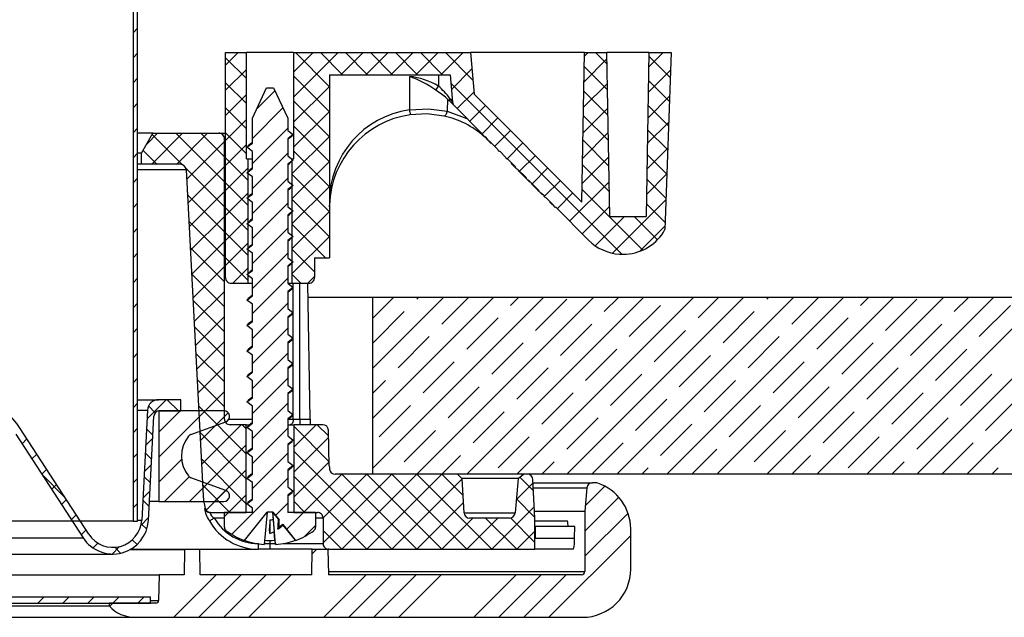
# Model space of a CAD drawing. Extents: x 2 to 154, y 1 to 99.
# Drawn here: x 74 to 81, y 29 to 34 of the extents above; entities that cross this region are included whole.
import ezdxf

# ---------------------------------------------------------------- set-up
doc = ezdxf.new("R2010")
doc.units = 0
doc.header["$MEASUREMENT"] = 0
doc.header["$PDSIZE"] = -1
doc.linetypes.add('SLD-SOLID', pattern=[0])
doc.layers.get('0').update_dxf_attribs({"linetype": 'CONTINUOUS'})
doc.styles.add('SLDTEXTSTYLE1', font='GOTHIC.TTF', dxfattribs={"width": 0.913})
doc.dimstyles.new('SLDDIMSTYLE0', dxfattribs={"dimtxt": 0.9375, "dimasz": 1, "dimexe": 0, "dimexo": 0.0625, "dimgap": 0.234375, "dimtad": 0, "dimtih": 1, "dimtoh": 1, "dimlfac": 0.5, "dimrnd": 1e-09, "dimzin": 12, "dimtxsty": 'SLDTEXTSTYLE1', "dimsah": 1, "dimcen": 0.09, "dimazin": 3, "dimtfac": 1, "dimtofl": 0, "dimtmove": 0, "dimatfit": 3, "dimtolj": 1, "dimtzin": 12})

# ---------------------------------------------------------------- blocks, each defined once
blk = doc.blocks.new('SW_HATCH_1')
at = {"color": 0, "linetype": 'SLD-SOLID'}
for p, q in [((-1.8095, 1.9028), (-1.8395, 1.8728)), ((-1.8095, 1.726), (-1.8395, 1.696)), ((-1.0985, 1.7299), (-1.1885, 1.6399)), ((-1.1885, 1.6937), (-1.0405, 1.5457)), ((-1.0479, 1.7299), (-1.0405, 1.7225)), ((-0.5682, 1.7299), (-0.7065, 1.5916)), ((-0.3914, 1.7299), (-0.7065, 1.4148)), ((-0.6944, 1.7299), (-0.4535, 1.489)), ((-0.5176, 1.7299), (-0.3601, 1.5724)), ((-0.2146, 1.7299), (-0.3721, 1.5724)), ((-0.3408, 1.7299), (-0.1834, 1.5724)), ((-0.0378, 1.7299), (-0.1953, 1.5724)), ((-0.1641, 1.7299), (-0.0066, 1.5724)), ((0.1389, 1.7299), (-0.0185, 1.5724)), ((0.0127, 1.7299), (0.1702, 1.5724)), ((0.3157, 1.7299), (0.1582, 1.5724)), ((0.1895, 1.7299), (0.347, 1.5724)), ((0.4925, 1.7299), (0.335, 1.5724)), ((0.3663, 1.7299), (0.5616, 1.5346)), ((0.543, 1.7299), (0.5447, 1.7283)), ((1.5086, 1.6854), (1.3468, 1.5235)), ((1.3764, 1.7299), (1.3499, 1.7035)), ((1.4269, 1.7299), (1.5093, 1.6476)), ((1.9067, 1.7299), (1.8034, 1.6266)), ((1.8047, 1.7057), (1.9565, 1.5539)), ((1.9573, 1.7299), (1.9625, 1.7247)), ((-1.0405, 1.6112), (-1.1885, 1.4632)), ((0.5545, 1.6152), (0.4092, 1.4698)), ((1.3486, 1.6314), (1.5124, 1.4677)), ((1.9583, 1.6047), (1.8002, 1.4467)), ((-1.8095, 1.5493), (-1.8395, 1.5193)), ((-0.7065, 1.5653), (-0.4535, 1.3123)), ((1.8017, 1.5319), (1.9505, 1.3831)), ((-1.1885, 1.5169), (-1.0405, 1.3689)), ((-0.4535, 1.491), (-0.7065, 1.238)), ((0.4053, 1.5141), (1.6147, 0.3047)), ((1.5117, 1.5117), (1.3436, 1.3436)), ((-1.0405, 1.4344), (-1.1885, 1.2864)), ((-0.8388, 1.4593), (-0.9687, 1.3294)), ((0.5688, 1.4527), (0.4498, 1.3337)), ((1.3456, 1.4577), (1.5156, 1.2877)), ((1.9519, 1.4215), (1.7971, 1.2668)), ((-1.8095, 1.3725), (-1.8395, 1.3425)), ((-1.1885, 1.3401), (-1.0405, 1.1921)), ((-0.7826, 1.3387), (-0.9985, 1.1228)), ((-0.7065, 1.3885), (-0.4535, 1.1355)), ((0.6495, 1.3566), (0.5382, 1.2453)), ((1.5147, 1.3379), (1.3405, 1.1637)), ((1.7987, 1.3582), (1.9446, 1.2123)), ((-1.0405, 1.2576), (-1.1885, 1.1096)), ((-0.4535, 1.3143), (-0.7065, 1.0613)), ((0.7379, 1.2682), (0.6265, 1.1568)), ((1.3426, 1.2839), (1.5187, 1.1078)), ((-1.8095, 1.1957), (-1.8395, 1.1657)), ((-0.7485, 1.196), (-0.9985, 0.946)), ((-0.7065, 1.2117), (-0.4535, 0.9587)), ((1.9455, 1.2384), (1.7939, 1.0868)), ((1.7956, 1.1844), (1.9386, 1.0415)), ((-1.6687, 1.1597), (-1.7456, 1.0829)), ((-1.492, 1.1597), (-1.7115, 0.9401)), ((-1.7063, 1.1509), (-1.4928, 0.9374)), ((-1.5384, 1.1597), (-1.1958, 0.8171)), ((-1.3152, 1.1597), (-1.5347, 0.9401)), ((-1.3616, 1.1597), (-1.1958, 0.9939)), ((-1.1885, 1.1634), (-1.0405, 1.0154)), ((-0.4535, 1.1375), (-0.7185, 0.8725)), ((0.8262, 1.1798), (0.7149, 1.0684)), ((1.5177, 1.1642), (1.3373, 0.9838)), ((-1.1958, 1.1023), (-1.4639, 0.8341)), ((-1.0405, 1.0808), (-1.1885, 0.9328)), ((0.9146, 1.0913), (0.8004, 0.9772)), ((1.3395, 1.1102), (1.5218, 0.9279)), ((1.9391, 1.0552), (1.7908, 0.9069)), ((-1.8095, 1.0189), (-1.8395, 0.9889)), ((-1.771, 1.0388), (-1.6724, 0.9401)), ((-1.1885, 0.9866), (-1.0285, 0.8266)), ((-0.7485, 1.0193), (-0.9985, 0.7693)), ((-0.7065, 1.0349), (-0.4535, 0.7819)), ((1.0029, 1.0029), (0.8916, 0.8916)), ((1.5208, 0.9904), (1.3342, 0.8039)), ((1.7926, 1.0107), (1.9326, 0.8707)), ((-1.4702, 0.9148), (-1.1958, 0.6404)), ((-1.1958, 0.9255), (-1.4551, 0.6662)), ((-1.0285, 0.916), (-1.1885, 0.756)), ((-0.4535, 0.9607), (-0.7185, 0.6957)), ((1.0913, 0.9145), (0.9799, 0.8031)), ((1.3365, 0.9365), (1.525, 0.748)), ((-1.8095, 0.8422), (-1.8395, 0.8122)), ((-0.7485, 0.8425), (-0.9985, 0.5925)), ((-0.7185, 0.8701), (-0.4535, 0.6051)), ((1.9327, 0.872), (1.7877, 0.727)), ((1.7896, 0.8369), (1.9267, 0.6998)), ((-1.1885, 0.8098), (-1.0285, 0.6498)), ((-0.4535, 0.7839), (-0.7185, 0.5189)), ((1.1796, 0.8261), (1.0655, 0.7119)), ((1.5238, 0.8167), (1.245, 0.5379)), ((-1.4583, 0.726), (-1.1958, 0.4636)), ((-1.1958, 0.7487), (-1.4463, 0.4982)), ((-1.0285, 0.7393), (-1.1885, 0.5793)), ((1.268, 0.7376), (1.1566, 0.6263)), ((1.3335, 0.7627), (1.7618, 0.3344)), ((-1.8095, 0.6654), (-1.8395, 0.6354)), ((-1.1885, 0.633), (-1.0285, 0.473)), ((-0.7485, 0.6657), (-0.9985, 0.4157)), ((-0.7185, 0.6934), (-0.4535, 0.4284)), ((1.5268, 0.6429), (1.3333, 0.4494)), ((1.9263, 0.6889), (1.5489, 0.3115)), ((1.7865, 0.6632), (1.9207, 0.529)), ((-1.1958, 0.572), (-1.4375, 0.3302)), ((-1.0285, 0.5625), (-1.1885, 0.4025)), ((-0.4535, 0.6072), (-0.7185, 0.3422)), ((1.6331, 0.5724), (1.4256, 0.3649)), ((1.7005, 0.5724), (1.8656, 0.4073)), ((-1.8095, 0.4886), (-1.8395, 0.4586)), ((-1.4485, 0.5395), (-1.1958, 0.2868)), ((-0.7485, 0.4889), (-0.9985, 0.2389)), ((-0.7185, 0.5166), (-0.4814, 0.2795)), ((1.9199, 0.5057), (1.7395, 0.3252)), ((-1.1885, 0.4563), (-1.0285, 0.2963)), ((-0.4535, 0.4304), (-0.7185, 0.1654)), ((-1.4387, 0.3529), (-1.1958, 0.11)), ((-1.1958, 0.3952), (-1.4287, 0.1623)), ((-1.0285, 0.3857), (-1.1885, 0.2257)), ((-1.8095, 0.3118), (-1.8395, 0.2818)), ((-1.1885, 0.2795), (-1.0285, 0.1195)), ((-0.7485, 0.3122), (-0.9985, 0.0622)), ((-0.7185, 0.3398), (-0.5585, 0.1798)), ((-1.1958, 0.2184), (-1.4199, -0.0057)), ((-1.0285, 0.2089), (-1.1374, 0.1)), ((-1.429, 0.1664), (-1.1958, -0.0667)), ((-0.7185, 0.163), (-0.6555, 0.1)), ((-0.5585, 0.1486), (-0.6071, 0.1)), ((-1.8095, 0.135), (-1.8395, 0.105)), ((-0.7485, 0.1354), (-0.9985, -0.1146)), ((-1.1958, 0.0416), (-1.4111, -0.1737)), ((0, 0), (-0.1495, -0.1495)), ((0.3536, 0), (-0.1495, -0.503)), ((0.7071, 0), (-0.1495, -0.8566)), ((1.0607, 0), (-0.1495, -1.2102)), ((1.4142, 0), (0.1642, -1.25)), ((0.1642, -0.0126), (0.1768, 0)), ((0.341, -0.1893), (0.5303, 0)), ((1.7678, 0), (0.5178, -1.25)), ((0.8271, -0.0568), (0.8839, 0)), ((2.1213, 0), (0.8713, -1.25)), ((2.4749, 0), (1.2249, -1.25)), ((1.49, -0.101), (1.591, 0)), ((2.8284, 0), (1.5784, -1.25)), ((3.182, 0), (1.932, -1.25)), ((2.153, -0.1451), (2.2981, 0)), ((3.5355, 0), (2.2855, -1.25)), ((3.8891, 0), (2.6391, -1.25)), ((2.6391, -0.0126), (2.6517, 0)), ((2.8159, -0.1893), (3.0052, 0)), ((4.2426, 0), (2.9926, -1.25)), ((3.302, -0.0568), (3.3588, 0)), ((4.5962, 0), (3.3462, -1.25)), ((4.9497, 0), (3.6997, -1.25)), ((3.9649, -0.101), (4.0659, 0)), ((5.3033, 0), (4.0533, -1.25)), ((-1.8095, -0.0417), (-1.8395, -0.0717)), ((-1.4192, -0.0202), (-1.1958, -0.2435)), ((-0.7485, -0.0414), (-0.9985, -0.2914)), ((1.0039, -0.2335), (1.2249, -0.0126)), ((1.6668, -0.2777), (1.8878, -0.0568)), ((3.4788, -0.2335), (3.6997, -0.0126)), ((4.1417, -0.2777), (4.3627, -0.0568)), ((-1.1958, -0.1352), (-1.4023, -0.3417)), ((-0.1451, -0.3219), (0.0758, -0.101)), ((2.3297, -0.3219), (2.5507, -0.101)), ((-1.4094, -0.2067), (-1.1958, -0.4203)), ((0.5178, -0.3661), (0.7387, -0.1451)), ((1.1807, -0.4103), (1.4017, -0.1893)), ((2.9926, -0.3661), (3.2136, -0.1451)), ((3.6556, -0.4103), (3.8765, -0.1893)), ((-1.8095, -0.2185), (-1.8395, -0.2485)), ((-0.7485, -0.2182), (-0.9985, -0.4682)), ((0.0316, -0.4987), (0.2526, -0.2777)), ((1.8436, -0.4545), (2.0646, -0.2335)), ((2.5065, -0.4987), (2.7275, -0.2777)), ((-1.1958, -0.3119), (-1.3935, -0.5096)), ((0.6945, -0.5429), (0.9155, -0.3219)), ((3.1694, -0.5429), (3.3904, -0.3219)), ((-1.8095, -0.3953), (-1.8395, -0.4253)), ((-1.3996, -0.3933), (-1.1958, -0.5971)), ((-0.7485, -0.3949), (-0.9985, -0.6449)), ((1.3575, -0.5871), (1.5784, -0.3661)), ((2.0204, -0.6313), (2.2413, -0.4103)), ((3.8323, -0.5871), (4.0533, -0.3661)), ((0.2084, -0.6755), (0.4294, -0.4545)), ((2.6833, -0.6755), (2.9043, -0.4545)), ((-1.1958, -0.4887), (-1.3847, -0.6776)), ((0.8713, -0.7197), (1.0923, -0.4987)), ((1.5342, -0.7639), (1.7552, -0.5429)), ((3.3462, -0.7197), (3.5672, -0.4987)), ((4.0091, -0.7639), (4.2301, -0.5429)), ((-1.8095, -0.5721), (-1.8395, -0.6021)), ((-1.3898, -0.5798), (-1.1958, -0.7739)), ((-0.7485, -0.5717), (-0.9985, -0.8217)), ((-0.1495, -0.6798), (-0.0568, -0.5871)), ((2.1971, -0.8081), (2.4181, -0.5871)), ((-1.1958, -0.6655), (-1.3759, -0.8456)), ((0.3852, -0.8523), (0.6062, -0.6313)), ((1.0481, -0.8964), (1.2691, -0.6755)), ((2.8601, -0.8523), (3.081, -0.6313)), ((3.523, -0.8964), (3.7439, -0.6755)), ((-1.8095, -0.7488), (-1.8395, -0.7788)), ((-1.6072, -0.7233), (-1.7433, -0.8594)), ((-1.5999, -0.7233), (-1.5212, -0.802)), ((-0.7485, -0.7485), (-0.9985, -0.9985)), ((-0.101, -0.9848), (0.12, -0.7639)), ((1.711, -0.9406), (1.932, -0.7197)), ((2.3739, -0.9848), (2.5949, -0.7639)), ((4.1859, -0.9406), (4.4069, -0.7197)), ((-1.7323, -0.7677), (-1.6849, -0.8151)), ((-1.5092, -0.802), (-1.6595, -0.9524)), ((-1.3324, -0.802), (-1.6595, -1.1292)), ((-1.504, -0.7969), (-1.5092, -0.802)), ((-1.3801, -0.7664), (-1.0415, -1.105)), ((-1.1697, -0.8161), (-1.2599, -0.9064)), ((0.562, -1.029), (0.7829, -0.8081)), ((3.0368, -1.029), (3.2578, -0.8081)), ((-1.1958, -0.8423), (-1.3671, -1.0136)), ((-1.0768, -0.9), (-1.3583, -1.1815)), ((-1.0697, -0.9), (-1.0415, -0.9282)), ((-0.5464, -0.9), (-0.7055, -1.059)), ((-0.5393, -0.9), (-0.4597, -0.9796)), ((1.2249, -1.0732), (1.4458, -0.8523)), ((1.8878, -1.1174), (2.1088, -0.8964)), ((3.6997, -1.0732), (3.9207, -0.8523)), ((-1.8095, -0.9256), (-1.8395, -0.9556)), ((-1.747, -0.9298), (-1.702, -0.9747)), ((-1.3703, -0.9529), (-1.0415, -1.2817)), ((-0.7485, -0.9253), (-0.9985, -1.1753)), ((-0.7055, -0.9106), (-0.4549, -1.1612)), ((0.0758, -1.1616), (0.2968, -0.9406)), ((2.5507, -1.1616), (2.7717, -0.9406)), ((-2.5919, -1.0009), (-2.6261, -1.0351)), ((-1.7032, -0.9961), (-1.7531, -1.046)), ((-1.0415, -1.0415), (-1.3495, -1.3495)), ((-0.4594, -0.9898), (-0.7055, -1.2358)), ((0.7387, -1.2058), (0.9597, -0.9848)), ((1.4017, -1.25), (1.6226, -1.029)), ((3.2136, -1.2058), (3.4346, -0.9848)), ((3.8765, -1.25), (4.0975, -1.029)), ((-2.5223, -1.1081), (-2.5565, -1.1423)), ((-1.8095, -1.1024), (-1.8395, -1.1324)), ((-1.7558, -1.0978), (-1.7108, -1.1427)), ((-0.7485, -1.102), (-0.9985, -1.352)), ((-0.7055, -1.0874), (-0.0129, -1.78)), ((2.1088, -1.25), (2.2855, -1.0732)), ((-1.7129, -1.1826), (-1.7629, -1.2325)), ((-1.4983, -1.1448), (-1.6595, -1.3059)), ((-1.3605, -1.1395), (-1.0415, -1.4585)), ((-0.4549, -1.162), (-0.7055, -1.4126)), ((0.341, -1.25), (0.4736, -1.1174)), ((1.0481, -1.25), (1.1365, -1.1616)), ((2.8159, -1.25), (2.9484, -1.1174)), ((3.523, -1.25), (3.6114, -1.1616)), ((-2.4527, -1.2153), (-2.4869, -1.2494)), ((-2.4848, -1.2527), (-2.3241, -1.4133)), ((-1.0415, -1.2183), (-1.326, -1.5028)), ((-0.3661, -1.25), (-0.6361, -1.52)), ((-0.1893, -1.25), (-0.4985, -1.5592)), ((-0.0126, -1.25), (-0.4985, -1.7359)), ((-0.3661, -1.25), (0.1639, -1.78)), ((0.1642, -1.25), (-0.3658, -1.78)), ((-0.1893, -1.25), (0.3407, -1.78)), ((0.341, -1.25), (-0.189, -1.78)), ((-0.0126, -1.25), (0.5174, -1.78)), ((0.1642, -1.25), (0.6942, -1.78)), ((0.341, -1.25), (0.4918, -1.4008)), ((1.7552, -1.25), (1.7994, -1.2058)), ((4.2301, -1.25), (4.2743, -1.2058)), ((-2.3831, -1.3225), (-2.4173, -1.3566)), ((-1.8095, -1.2792), (-1.8395, -1.3092)), ((-1.7646, -1.2657), (-1.7196, -1.3107)), ((-1.4448, -1.268), (-1.6188, -1.442)), ((-1.317, -1.317), (-1.442, -1.442)), ((-0.7485, -1.2788), (-1.1444, -1.6747)), ((-0.7055, -1.2642), (-0.1897, -1.78)), ((0.4851, -1.2827), (-0.0122, -1.78)), ((0.9865, -1.3116), (0.8675, -1.4306)), ((0.8926, -1.2713), (0.9895, -1.3681)), ((-1.7227, -1.3692), (-1.7726, -1.4191)), ((-1.3507, -1.326), (-1.1568, -1.52)), ((-1.1874, -1.3641), (-1.2653, -1.442)), ((1.4939, -1.3345), (1.3554, -1.473)), ((-2.3135, -1.4296), (-2.3477, -1.4638)), ((-1.8095, -1.4559), (-1.8395, -1.4859)), ((-1.7734, -1.4337), (-1.7285, -1.4787)), ((-1.0415, -1.395), (-1.1664, -1.52)), ((-0.7485, -1.4556), (-0.8342, -1.5413)), ((-0.7055, -1.441), (-0.6264, -1.52)), ((0.4944, -1.4501), (0.1645, -1.78)), ((0.8681, -1.4235), (0.9992, -1.5547)), ((1.5928, -1.4124), (1.3521, -1.6531)), ((-1.1664, -1.52), (-1.1955, -1.549)), ((-0.6361, -1.52), (-0.7554, -1.6393)), ((0.9953, -1.4796), (0.6949, -1.78)), ((1.6577, -1.5243), (1.3521, -1.8299)), ((-2.2439, -1.5368), (-2.2781, -1.571)), ((-1.7325, -1.5557), (-1.7857, -1.6089)), ((-1.7839, -1.6), (-1.745, -1.6389)), ((0.5613, -1.56), (0.3413, -1.78)), ((0.7381, -1.56), (0.5181, -1.78)), ((0.651, -1.56), (0.871, -1.78)), ((0.827, -1.5593), (0.9995, -1.7318)), ((-2.1743, -1.644), (-2.2085, -1.6781)), ((-0.5515, -1.6122), (-0.6288, -1.6895)), ((-0.4985, -1.648), (-0.3664, -1.78)), ((0.9995, -1.6521), (0.8717, -1.78)), ((-2.0903, -1.7367), (-2.1245, -1.7709)), ((-1.8471, -1.7136), (-1.8136, -1.747)), ((1.6765, -1.6823), (1.0977, -2.2611)), ((-1.9381, -1.7614), (-1.9906, -1.8138)), ((-1.9712, -1.7662), (-1.9296, -1.8079)), ((-0.5426, -1.78), (-0.5761, -1.8135)), ((-1.254, -1.9611), (-1.554, -2.2611)), ((-1.0772, -1.9611), (-1.3772, -2.2611)), ((-0.9004, -1.9611), (-1.2004, -2.2611)), ((-0.7237, -1.9611), (-1.0237, -2.2611)), ((-0.1933, -1.9611), (-0.4933, -2.2611)), ((-0.0166, -1.9611), (-0.3166, -2.2611)), ((0.1602, -1.9611), (-0.1398, -2.2611)), ((0.337, -1.9611), (0.037, -2.2611)), ((0.8673, -1.9611), (0.5673, -2.2611)), ((1.0441, -1.9611), (0.7441, -2.2611)), ((1.2209, -1.9611), (0.9209, -2.2611)), ((-2.4707, -2.1171), (-2.5147, -2.1611)), ((-2.2939, -2.1171), (-2.3379, -2.1611)), ((-2.1171, -2.1171), (-2.1611, -2.1611)), ((-1.9403, -2.1171), (-1.9843, -2.1611)), ((-1.7635, -2.1171), (-1.8075, -2.1611)), ((-1.9843, -2.1611), (-2.008, -2.1847))]:
    blk.add_line(p, q, dxfattribs=at)
blk = doc.blocks.new('*D8')
at = {"color": 7, "linetype": 'SLD-SOLID'}
for p, q in [((74.296, 45.1469), (53.3411, 45.1469)), ((53.5911, 45.1469), (53.5911, 40.4814)), ((52.1727, 40.3698), (52.1727, 39.1041)), ((52.1727, 40.3698), (52.3626, 40.3698)), ((55.0095, 40.3698), (54.8196, 40.3698)), ((55.0095, 40.3698), (55.0095, 39.1041)), ((52.1727, 39.1041), (52.3626, 39.1041)), ((55.0095, 39.1041), (54.8196, 39.1041)), ((53.5911, 30.1469), (53.5911, 34.5255)), ((74.371, 30.1469), (53.3411, 30.1469))]:
    blk.add_line(p, q, dxfattribs=at)
for points in [[(53.5911, 45.1469), (53.4036, 44.1469), (53.7786, 44.1469)], [(53.5911, 30.1469), (53.7786, 31.1469), (53.4036, 31.1469)]]:
    blk.add_solid(points, dxfattribs=at)
at = {"color": 7, "linetype": 'SLD-SOLID', "char_height": 0.9375, "attachment_point": 1, "style": 'SLDTEXTSTYLE1'}
for s, insert in [('191', (52.5525, 40.19)), ('7 1/2"', (51.9129, 38.701)), ('TO BOTTOM', (50.0715, 37.212)), ('OF TUBE', (51.2189, 35.723))]:
    blk.add_mtext(s, dxfattribs=dict(at, insert=insert))

msp = doc.modelspace()

# ---------------------------------------------------------------- linework, layer by layer
at = {"color": 7, "linetype": 'SLD-SOLID'}
for p, q in [((74.526, 30.1469), (74.526, 46.0419)), ((74.496, 30.1469), (74.496, 46.012)), ((75.147, 31.868), (75.147, 33.4579)), ((75.147, 33.4579), (75.295, 33.4579)), ((75.295, 32.7079), (75.295, 33.4579)), ((75.629, 33.4579), (75.295, 33.4579)), ((75.629, 33.4579), (75.629, 32.7079)), ((75.629, 33.4579), (76.88, 33.4579)), ((76.88, 33.4579), (76.9058, 33.164)), ((77.6859, 33.4579), (76.88, 33.4579)), ((77.6675, 32.4017), (77.6859, 33.4579)), ((77.6859, 33.4579), (77.8434, 33.4579)), ((77.8636, 32.3005), (77.8434, 33.4579)), ((78.1407, 33.4579), (77.8434, 33.4579)), ((78.1407, 33.4579), (78.1205, 32.3005)), ((78.1407, 33.4579), (78.2982, 33.4579)), ((78.2982, 33.4579), (78.2545, 32.2068)), ((75.882, 33.3005), (76.7357, 33.3005)), ((75.882, 33.3005), (75.882, 32.0076)), ((76.4479, 33.2899), (76.4479, 33.0539)), ((76.6532, 33.3005), (76.6532, 33.2208)), ((76.7357, 33.3005), (76.7526, 33.1075)), ((75.337, 32.9936), (75.437, 33.208)), ((75.437, 33.208), (75.487, 33.208)), ((75.487, 33.208), (75.587, 32.9936)), ((76.9058, 33.164), (77.6675, 32.4017)), ((76.717, 33.1292), (76.7142, 33.0439)), ((76.764, 33.0831), (76.97, 32.8769)), ((76.7142, 33.0439), (76.854, 32.993)), ((75.337, 32.8183), (75.337, 32.9936)), ((75.587, 32.9936), (75.587, 32.9083)), ((74.6345, 32.888), (74.526, 32.888)), ((74.5538, 32.7482), (74.6345, 32.888)), ((74.6345, 32.888), (75.1001, 32.888)), ((75.1001, 32.888), (75.147, 32.888)), ((75.587, 32.9083), (75.626, 32.8787)), ((75.626, 32.8787), (75.587, 32.8492)), ((76.9459, 32.8954), (76.9487, 32.8982)), ((76.9459, 32.8954), (76.9672, 32.8741)), ((76.9672, 32.8741), (76.97, 32.8769)), ((76.9672, 32.8741), (76.9797, 32.8616)), ((76.9825, 32.8644), (76.9797, 32.8616)), ((76.9797, 32.8616), (77.0018, 32.8395)), ((76.9825, 32.8644), (77.0046, 32.8423)), ((75.14, 30.868), (75.14, 32.848)), ((75.298, 32.7887), (75.337, 32.8183)), ((75.298, 32.7887), (75.3074, 32.7975)), ((75.587, 32.8492), (75.587, 32.7283)), ((77.0018, 32.8395), (77.0046, 32.8423)), ((77.0018, 32.8395), (77.0123, 32.8289)), ((77.0151, 32.8317), (77.0123, 32.8289)), ((77.0123, 32.8289), (77.0259, 32.8153)), ((77.0168, 32.83), (77.0755, 32.7713)), ((77.0259, 32.8153), (77.0287, 32.8181)), ((74.5538, 32.7482), (74.526, 32.7482)), ((74.5538, 32.6682), (74.5538, 32.7482)), ((75.337, 32.7592), (75.298, 32.7887)), ((75.337, 32.6383), (75.337, 32.7592)), ((75.587, 32.7283), (75.626, 32.6987)), ((77.0728, 32.7685), (77.0755, 32.7713)), ((77.0728, 32.7685), (77.0833, 32.7579)), ((77.0861, 32.7607), (77.0833, 32.7579)), ((77.0861, 32.7607), (77.1299, 32.7168)), ((74.5538, 32.6682), (74.526, 32.6682)), ((74.8281, 32.6682), (74.5538, 32.6682)), ((75.295, 32.7079), (75.307, 32.7079)), ((75.307, 31.828), (75.307, 32.7079)), ((75.307, 32.7079), (75.337, 32.7079)), ((75.626, 32.6987), (75.587, 32.6692)), ((75.587, 32.6692), (75.587, 32.5483)), ((75.6159, 32.7079), (75.617, 32.7079)), ((75.617, 32.7079), (75.617, 31.828)), ((75.617, 32.7079), (75.629, 32.7079)), ((77.1271, 32.7141), (77.1299, 32.7168)), ((77.1377, 32.7035), (77.1271, 32.7141)), ((77.1405, 32.7063), (77.1377, 32.7035)), ((77.1405, 32.7063), (77.1994, 32.6473)), ((77.1669, 32.6743), (77.1697, 32.6771)), ((77.1921, 32.649), (77.1949, 32.6518)), ((74.868, 32.6303), (74.9887, 30.3271)), ((75.298, 32.6087), (75.337, 32.6383)), ((75.337, 32.5792), (75.298, 32.6087)), ((77.1966, 32.6445), (77.1994, 32.6473)), ((77.2072, 32.634), (77.1966, 32.6445)), ((77.21, 32.6367), (77.2072, 32.634)), ((77.21, 32.6367), (77.275, 32.5716)), ((77.2177, 32.6234), (77.2205, 32.6262)), ((77.2177, 32.6234), (77.2634, 32.5776)), ((75.337, 32.4583), (75.337, 32.5792)), ((75.587, 32.5483), (75.626, 32.5187)), ((75.626, 32.5187), (75.587, 32.4892)), ((77.2634, 32.5776), (77.2662, 32.5804)), ((77.2722, 32.5688), (77.275, 32.5716)), ((77.2722, 32.5688), (77.2853, 32.5558)), ((77.2881, 32.5585), (77.2853, 32.5558)), ((77.2853, 32.5558), (77.2978, 32.5433)), ((77.2881, 32.5585), (77.3657, 32.4809)), ((77.2978, 32.5433), (77.3006, 32.546)), ((77.3084, 32.5327), (77.3111, 32.5355)), ((77.3084, 32.5327), (77.354, 32.487)), ((75.298, 32.4287), (75.337, 32.4583)), ((75.587, 32.4892), (75.587, 32.3683)), ((77.354, 32.487), (77.3568, 32.4897)), ((77.3629, 32.4781), (77.3657, 32.4809)), ((77.3629, 32.4781), (77.3759, 32.4651)), ((77.3787, 32.4678), (77.3759, 32.4651)), ((77.3759, 32.4651), (77.3884, 32.4526)), ((77.3787, 32.4678), (77.4018, 32.4448)), ((77.3884, 32.4526), (77.3912, 32.4553)), ((77.399, 32.442), (77.4018, 32.4448)), ((75.337, 32.3992), (75.298, 32.4287)), ((75.337, 32.2783), (75.337, 32.3992)), ((75.882, 32.367), (75.8823, 32.3804)), ((77.4096, 32.4314), (77.399, 32.442)), ((77.4123, 32.4342), (77.4096, 32.4314)), ((77.4123, 32.4342), (77.4712, 32.3752)), ((77.4387, 32.4022), (77.4415, 32.405)), ((77.464, 32.3769), (77.4668, 32.3797)), ((77.4684, 32.3725), (77.4712, 32.3752)), ((75.587, 32.3683), (75.626, 32.3387)), ((75.626, 32.3387), (75.587, 32.3092)), ((75.587, 32.3092), (75.587, 32.1883)), ((77.479, 32.3619), (77.4684, 32.3725)), ((77.4818, 32.3647), (77.479, 32.3619)), ((77.4818, 32.3647), (77.714, 32.1322)), ((75.298, 32.2487), (75.337, 32.2783)), ((75.337, 32.2192), (75.298, 32.2487)), ((77.8636, 32.3005), (78.1205, 32.3005)), ((75.337, 32.0983), (75.337, 32.2192)), ((75.587, 32.1883), (75.626, 32.1587)), ((75.298, 32.0687), (75.337, 32.0983)), ((75.626, 32.1587), (75.587, 32.1292)), ((75.587, 32.1292), (75.587, 32.0083)), ((75.337, 32.0392), (75.298, 32.0687)), ((75.337, 31.9183), (75.337, 32.0392)), ((77.9323, 32.0328), (77.9798, 32.0328)), ((75.587, 32.0083), (75.626, 31.9787)), ((75.626, 31.9787), (75.587, 31.9492)), ((75.777, 32.0076), (75.777, 31.868)), ((75.777, 32.0076), (75.882, 32.0076)), ((75.298, 31.8887), (75.337, 31.9183)), ((75.337, 31.8592), (75.298, 31.8887)), ((75.587, 31.9492), (75.587, 31.8283)), ((75.187, 31.828), (75.307, 31.828)), ((75.307, 31.828), (75.337, 31.828)), ((75.337, 31.7383), (75.337, 31.8592)), ((75.587, 31.8283), (75.626, 31.7987)), ((75.5897, 31.828), (75.617, 31.828)), ((75.617, 31.828), (75.737, 31.828)), ((75.7453, 30.868), (75.7285, 31.828)), ((75.626, 31.7987), (75.587, 31.7692)), ((75.587, 31.7692), (75.587, 31.6483)), ((75.298, 31.7087), (75.337, 31.7383)), ((75.298, 31.7087), (75.3074, 31.7175)), ((75.337, 31.6792), (75.298, 31.7087)), ((75.337, 31.5583), (75.337, 31.6792)), ((76.186, 31.728), (75.7303, 31.728)), ((76.186, 31.728), (76.186, 30.478)), ((95.186, 31.728), (76.186, 31.728)), ((75.587, 31.6483), (75.626, 31.6187)), ((75.626, 31.6187), (75.587, 31.5892)), ((75.298, 31.5287), (75.337, 31.5583)), ((75.298, 31.5287), (75.3074, 31.5375)), ((75.587, 31.5892), (75.587, 31.4683)), ((75.337, 31.4992), (75.298, 31.5287)), ((75.337, 31.3783), (75.337, 31.4992)), ((75.587, 31.4683), (75.626, 31.4387)), ((75.626, 31.4387), (75.587, 31.4092)), ((75.587, 31.4092), (75.587, 31.2883)), ((75.298, 31.3487), (75.337, 31.3783)), ((75.298, 31.3487), (75.3074, 31.3575)), ((75.337, 31.3192), (75.298, 31.3487)), ((75.337, 31.1983), (75.337, 31.3192)), ((75.587, 31.2883), (75.626, 31.2587)), ((75.626, 31.2587), (75.587, 31.2292)), ((75.298, 31.1687), (75.337, 31.1983)), ((75.587, 31.2292), (75.587, 31.1083)), ((75.298, 31.1687), (75.3074, 31.1775)), ((75.337, 31.1392), (75.298, 31.1687)), ((75.337, 31.0183), (75.337, 31.1392)), ((75.587, 31.1083), (75.626, 31.0787)), ((75.626, 31.0787), (75.587, 31.0492)), ((74.526, 31.0047), (74.6741, 31.0047)), ((74.8316, 31.0047), (74.6741, 31.0047)), ((74.8316, 30.926), (74.8316, 31.0047)), ((75.298, 30.9887), (75.337, 31.0183)), ((75.298, 30.9887), (75.3074, 30.9975)), ((75.337, 30.9592), (75.298, 30.9887)), ((75.587, 31.0492), (75.587, 30.9283)), ((74.5954, 30.9301), (74.5548, 30.1544)), ((74.676, 30.926), (74.676, 30.286)), ((75.1354, 30.926), (74.676, 30.926)), ((74.6799, 30.926), (74.8316, 30.926)), ((75.337, 30.8383), (75.337, 30.9592)), ((75.587, 30.9283), (75.626, 30.8987)), ((74.602, 30.1519), (74.6406, 30.8887)), ((74.9024, 30.7586), (75.1491, 30.8484)), ((75.626, 30.8987), (75.587, 30.8692)), ((75.587, 30.8692), (75.587, 30.7483)), ((75.626, 30.868), (75.6729, 30.868)), ((75.6729, 30.868), (75.6729, 30.828)), ((75.6729, 30.868), (75.7453, 30.868)), ((74.1806, 30.0541), (73.6959, 30.8005)), ((75.294, 30.828), (75.18, 30.828)), ((75.294, 30.208), (75.294, 30.828)), ((75.294, 30.828), (75.3163, 30.828)), ((75.298, 30.8087), (75.337, 30.8383)), ((75.298, 30.8087), (75.3074, 30.8175)), ((75.337, 30.7792), (75.298, 30.8087)), ((75.337, 30.6583), (75.337, 30.7792)), ((75.587, 30.828), (75.63, 30.828)), ((75.63, 30.828), (75.63, 30.208)), ((75.8348, 30.828), (75.63, 30.828)), ((75.8813, 30.5381), (75.8748, 30.7891)), ((73.6653, 30.761), (74.141, 30.0284)), ((75.587, 30.7483), (75.626, 30.7187)), ((75.626, 30.7187), (75.587, 30.6892)), ((75.298, 30.6287), (75.337, 30.6583)), ((75.298, 30.6287), (75.3074, 30.6375)), ((75.587, 30.6892), (75.587, 30.5683)), ((75.337, 30.5992), (75.298, 30.6287)), ((75.337, 30.4783), (75.337, 30.5992)), ((75.587, 30.5683), (75.626, 30.5387)), ((75.626, 30.5387), (75.587, 30.5092)), ((75.587, 30.5092), (75.587, 30.3883)), ((75.1491, 30.3636), (74.9024, 30.4534)), ((75.298, 30.4487), (75.337, 30.4783)), ((75.298, 30.4487), (75.3074, 30.4575)), ((75.337, 30.4192), (75.298, 30.4487)), ((76.7879, 30.478), (75.9225, 30.478)), ((95.186, 30.478), (76.186, 30.478)), ((76.7879, 30.478), (76.8212, 30.4448)), ((77.2161, 30.4467), (76.8193, 30.4467)), ((76.8337, 30.2059), (76.8212, 30.4448)), ((77.2161, 30.4467), (77.1949, 30.2045)), ((77.2161, 30.4467), (77.2535, 30.478)), ((77.2808, 30.478), (77.2535, 30.478)), ((77.3351, 30.168), (77.3208, 30.4401)), ((75.337, 30.2983), (75.337, 30.4192)), ((75.587, 30.3883), (75.626, 30.3587)), ((75.626, 30.3587), (75.587, 30.3292)), ((77.322, 30.417), (77.7412, 30.417)), ((77.702, 30.381), (77.6876, 30.2169)), ((77.7662, 30.417), (77.7412, 30.417)), ((74.676, 30.286), (74.609, 30.286)), ((74.676, 30.286), (75.1354, 30.286)), ((75.298, 30.2687), (75.337, 30.2983)), ((75.587, 30.3292), (75.587, 30.2083)), ((74.9982, 30.2369), (75.0039, 30.2369)), ((75.298, 30.2687), (75.3074, 30.2775)), ((75.337, 30.2392), (75.298, 30.2687)), ((75.337, 30.208), (75.337, 30.2392)), ((77.3325, 30.2169), (77.6876, 30.2169)), ((77.6876, 30.2169), (77.6876, 29.7905)), ((74.496, 30.1469), (74.1204, 30.1469)), ((74.496, 30.1469), (74.526, 30.1469)), ((75.0423, 30.208), (75.0366, 30.208)), ((75.0423, 30.208), (75.294, 30.208)), ((75.14, 30.1034), (75.14, 30.208)), ((75.337, 30.208), (75.14, 30.208)), ((75.2809, 30.0103), (75.4415, 30.21)), ((75.441, 30.2094), (75.4204, 29.9812)), ((75.4825, 30.21), (75.4415, 30.21)), ((75.4605, 30.1547), (75.4594, 30.0946)), ((75.4605, 30.1547), (75.4605, 30.058)), ((75.5215, 30.1608), (75.482, 30.21)), ((75.4855, 30.1608), (75.482, 30.21)), ((75.5018, 29.9812), (75.482, 30.21)), ((75.4825, 30.21), (75.527, 30.1547)), ((75.527, 30.1037), (75.527, 30.1547)), ((75.587, 30.2083), (75.5874, 30.208)), ((75.784, 30.208), (75.5874, 30.208)), ((75.63, 30.208), (75.797, 30.208)), ((75.784, 30.208), (75.784, 30.1034)), ((75.837, 30.168), (75.837, 29.988)), ((77.155, 30.168), (76.8736, 30.168)), ((77.3351, 29.948), (77.3351, 30.168)), ((77.3351, 30.148), (77.5649, 30.148)), ((75.4605, 30.058), (75.4594, 30.0946)), ((75.5525, 30.123), (75.527, 30.1037)), ((75.5525, 30.123), (75.6432, 30.0103)), ((75.6413, 30.0114), (75.5549, 30.1191)), ((77.3351, 30.108), (77.3375, 30.108)), ((77.3375, 30.108), (77.3374, 30.0266)), ((77.6182, 30.108), (77.3375, 30.108)), ((78.012, 29.8069), (78.012, 30.0921)), ((62.7495, 30.0284), (74.141, 30.0284)), ((75.4958, 30.0114), (75.4916, 30.0723)), ((77.3374, 30.0266), (77.6153, 30.0266)), ((74.4759, 29.9472), (74.8576, 29.9472)), ((74.4773, 29.948), (75.3797, 29.948)), ((74.8576, 29.9472), (74.8561, 29.7669)), ((74.9655, 29.9472), (74.8576, 29.9472)), ((74.9671, 29.7669), (74.9655, 29.9472)), ((75.462, 29.948), (75.3797, 29.948)), ((75.462, 29.948), (75.462, 29.988)), ((75.7601, 29.948), (75.462, 29.948)), ((75.7601, 29.948), (75.756, 29.948)), ((75.7569, 29.7669), (75.7601, 29.948)), ((75.7601, 29.948), (75.8719, 29.948)), ((75.8719, 29.948), (75.875, 29.7669)), ((75.877, 29.948), (75.8719, 29.948)), ((75.877, 29.948), (77.3351, 29.948)), ((77.6076, 29.948), (77.3351, 29.948)), ((62.8046, 29.9142), (74.3514, 29.9142)), ((62.8769, 29.7669), (74.6776, 29.7669)), ((74.6776, 29.7669), (74.6745, 29.5866)), ((74.8561, 29.7669), (74.6776, 29.7669)), ((75.7569, 29.7669), (74.9671, 29.7669)), ((77.664, 29.7669), (75.875, 29.7669)), ((62.9551, 29.6109), (74.616, 29.6109)), ((74.616, 29.5669), (74.616, 29.6109)), ((62.9774, 29.5669), (74.616, 29.5669)), ((62.9876, 29.5469), (74.3241, 29.5469)), ((74.3241, 29.5669), (74.3241, 29.5469)), ((74.6545, 29.5669), (74.3241, 29.5669)), ((63.0287, 29.4669), (74.5074, 29.4669)), ((74.5074, 29.4669), (77.672, 29.4669))]:
    msp.add_line(p, q, dxfattribs=at)
at = {"color": 8, "linetype": 'SLD-SOLID'}
for p, q in [((75.1452, 32.848), (75.14, 32.848)), ((74.868, 32.6303), (74.526, 32.6303)), ((75.626, 31.7988), (75.626, 31.828)), ((75.6729, 30.868), (75.6729, 31.828)), ((75.626, 31.6188), (75.626, 31.7983)), ((75.626, 31.4388), (75.626, 31.6183)), ((75.626, 31.2588), (75.626, 31.4383)), ((75.626, 31.0788), (75.626, 31.2583)), ((75.626, 30.8988), (75.626, 31.0783)), ((74.526, 30.9301), (74.5954, 30.9301)), ((75.1712, 30.868), (75.337, 30.868)), ((75.5914, 30.868), (75.626, 30.868)), ((75.626, 30.868), (75.626, 30.8983)), ((77.3239, 30.381), (77.702, 30.381)), ((74.526, 30.1544), (74.5548, 30.1544)), ((75.14, 30.168), (75.0677, 30.168)), ((75.837, 30.168), (75.784, 30.168)), ((76.8338, 30.2045), (77.1949, 30.2045)), ((75.462, 29.988), (75.462, 30.0103)), ((77.3374, 30.0266), (77.3351, 30.0266)), ((75.3797, 29.948), (75.3797, 29.9859)), ((75.421, 29.988), (75.462, 29.988)), ((75.462, 29.988), (75.4999, 29.988)), ((75.5548, 29.988), (75.837, 29.988)), ((75.8746, 29.7905), (77.6876, 29.7905)), ((74.616, 29.5866), (74.6745, 29.5866))]:
    msp.add_line(p, q, dxfattribs=at)
at = {"color": 7, "linetype": 'SLD-SOLID', "flags": 128}
for points in [[(76.6648, 33.1703), (76.6538, 33.1782), (76.635, 33.1918)], [(76.764, 33.0831), (76.7607, 33.0863), (76.7512, 33.0959), (76.7357, 33.1114)], [(76.4479, 33.0539), (76.5837, 33.0602), (76.7142, 33.0439)], [(76.6915, 33.0089), (76.574, 33.0243), (76.4534, 33.0183)], [(76.7142, 33.0439), (76.7101, 33.0301), (76.7072, 33.0235), (76.704, 33.0178), (76.7006, 33.0134), (76.6973, 33.0104), (76.6915, 33.0089)], [(75.587, 32.8448), (75.5994, 32.8546), (75.6187, 32.8698)], [(75.616, 32.8699), (75.626, 32.878), (75.626, 32.8787)], [(75.337, 32.8226), (75.3246, 32.8127), (75.3053, 32.7975)], [(75.587, 32.6648), (75.5994, 32.6746), (75.6098, 32.6828)], [(77.1669, 32.6743), (77.1763, 32.6648), (77.1843, 32.6568), (77.1875, 32.6537)], [(75.337, 32.6426), (75.3246, 32.6327), (75.3142, 32.6245)], [(77.1921, 32.649), (77.1958, 32.6453), (77.1966, 32.6445)], [(77.2634, 32.5776), (77.2684, 32.5727), (77.2722, 32.5688)], [(75.337, 32.4626), (75.3246, 32.4527), (75.3142, 32.4445)], [(75.587, 32.4848), (75.5994, 32.4946), (75.6098, 32.5028)], [(77.354, 32.487), (77.359, 32.482), (77.3629, 32.4781)], [(77.4387, 32.4022), (77.4482, 32.3928), (77.4562, 32.3847), (77.4593, 32.3816)], [(77.464, 32.3769), (77.4677, 32.3732), (77.4684, 32.3725)], [(75.587, 32.3048), (75.5994, 32.3146), (75.6098, 32.3228)], [(75.337, 32.2826), (75.3246, 32.2727), (75.3142, 32.2645)], [(75.337, 32.1026), (75.3246, 32.0927), (75.3142, 32.0845)], [(75.587, 32.1248), (75.5994, 32.1346), (75.6098, 32.1428)], [(75.587, 31.9448), (75.5994, 31.9546), (75.6098, 31.9628)], [(75.337, 31.9226), (75.3246, 31.9127), (75.3142, 31.9045)], [(75.587, 31.7648), (75.5994, 31.7746), (75.6187, 31.7898)], [(75.616, 31.7899), (75.626, 31.798), (75.626, 31.7987)], [(75.337, 31.7426), (75.3246, 31.7327), (75.3053, 31.7175)], [(75.587, 31.5848), (75.5994, 31.5946), (75.6187, 31.6098)], [(75.616, 31.6099), (75.626, 31.618), (75.626, 31.6187)], [(75.337, 31.5626), (75.3246, 31.5527), (75.3053, 31.5375)], [(75.587, 31.4048), (75.5994, 31.4146), (75.6187, 31.4298)], [(75.616, 31.4299), (75.626, 31.438), (75.626, 31.4387)], [(75.337, 31.3826), (75.3246, 31.3727), (75.3053, 31.3575)], [(75.616, 31.2499), (75.626, 31.258), (75.626, 31.2587)], [(75.337, 31.2026), (75.3246, 31.1927), (75.3053, 31.1775)], [(75.587, 31.2248), (75.5994, 31.2346), (75.6187, 31.2498)], [(75.587, 31.0448), (75.5994, 31.0546), (75.6187, 31.0698)], [(75.616, 31.0699), (75.626, 31.078), (75.626, 31.0787)], [(75.337, 31.0226), (75.3246, 31.0127), (75.3053, 30.9975)], [(75.337, 30.8426), (75.3246, 30.8327), (75.3053, 30.8175)], [(75.587, 30.8648), (75.5994, 30.8746), (75.6187, 30.8898)], [(75.626, 30.868), (75.6256, 30.8602), (75.6245, 30.8527), (75.6226, 30.8458), (75.62, 30.8397), (75.617, 30.8348), (75.6134, 30.8311), (75.6096, 30.8288), (75.6056, 30.828)], [(75.616, 30.8899), (75.626, 30.898), (75.626, 30.8987)], [(75.7453, 30.868), (75.7454, 30.8602), (75.7456, 30.8527), (75.7457, 30.8458), (75.7458, 30.8397), (75.7459, 30.8348), (75.7459, 30.8311), (75.746, 30.8288), (75.746, 30.828)], [(75.587, 30.6848), (75.5994, 30.6946), (75.6187, 30.7098)], [(75.616, 30.7099), (75.626, 30.718), (75.626, 30.7187)], [(75.337, 30.6626), (75.3246, 30.6527), (75.3053, 30.6375)], [(75.587, 30.5048), (75.5994, 30.5146), (75.6187, 30.5298)], [(75.616, 30.5299), (75.626, 30.538), (75.626, 30.5387)], [(75.337, 30.4826), (75.3246, 30.4727), (75.3053, 30.4575)], [(75.616, 30.3499), (75.626, 30.358), (75.626, 30.3587)], [(75.337, 30.3026), (75.3246, 30.2927), (75.3053, 30.2775)], [(75.587, 30.3248), (75.5994, 30.3346), (75.6187, 30.3498)], [(75.0331, 30.148), (75.034, 30.1485), (75.0361, 30.1498), (75.0393, 30.1516), (75.0437, 30.1541), (75.0488, 30.1571), (75.0547, 30.1605), (75.0611, 30.1642), (75.0677, 30.168)], [(75.4933, 30.0731), (75.4907, 30.1017), (75.4881, 30.1309), (75.4855, 30.1608)], [(75.5183, 30.0886), (75.527, 30.103), (75.527, 30.1037)], [(75.5223, 30.0924), (75.5386, 30.1059), (75.5552, 30.1194)], [(75.5525, 30.123), (75.5547, 30.1196), (75.5549, 30.1191)], [(77.6153, 30.0266), (77.6154, 30.0281), (77.6182, 30.108)], [(75.4605, 30.058), (75.4771, 30.0652), (75.4933, 30.0731)]]:
    msp.add_lwpolyline(points, dxfattribs=at)
at = {"color": 7, "linetype": 'SLD-SOLID'}
for centre, radius, start, end in [((76.1905, 32.5713), 0.7633, 54.37861, 70.28948), ((76.382, 32.7545), 0.5394, 59.81592, 82.98722), ((76.3174, 33.4114), 0.3862, 325.33799, 330.42048), ((76.3371, 32.8497), 0.4874, 35.92827, 49.56791), ((76.3821, 32.758), 0.4999, 44.97504, 55.56402), ((76.7541, 33.1268), 0.0241, 158.2716, 220.09311), ((81.3254, 36.4974), 5.6922, 216.19681, 216.55033), ((76.7918, 33.1109), 0.0394, 184.99849, 224.97676), ((76.541, 32.4015), 0.659, 98.12106, 179.97106), ((76.5467, 32.3602), 0.6646, 98.06631, 178.26412), ((77.1512, 33.1449), 0.7092, 187.37917, 190.28591), ((76.5652, 32.405), 0.6169, 48.27666, 78.19412), ((75.1001, 32.848), 0.04, 359.99573, 89.99671), ((76.6603, 32.474), 0.5038, 44.9509, 45.22597), ((74.8281, 32.6282), 0.04, 3.00068, 89.99848), ((77.9561, 32.3741), 0.3421, 273.97449, 330.72637), ((77.956, 32.3741), 0.3421, 224.97556, 266.02568), ((75.187, 31.868), 0.04, 179.99987, 270.00013), ((75.737, 31.868), 0.04, 269.99819, 0.00013), ((73.1206, 30.4269), 0.686, 33.00003, 90.00002), ((74.6741, 30.926), 0.0787, 89.99989, 177.00033), ((74.6799, 30.8866), 0.0394, 89.99986, 177.00126), ((75.1354, 30.886), 0.04, 290.0013, 89.99874), ((75.18, 30.868), 0.04, 179.99819, 270.00013), ((75.8348, 30.788), 0.04, 1.50072, 89.99974), ((75.0614, 30.606), 0.2254, 141.64868, 218.35132), ((74.916, 30.721), 0.04, 110.00075, 141.65208), ((76.2617, 30.5481), 0.3805, 181.50175, 185.05936), ((75.9225, 30.518), 0.04, 185.06268, 269.99915), ((74.916, 30.491), 0.04, 218.35483, 249.99734), ((77.2809, 30.438), 0.04, 2.99717, 90.00204), ((75.1354, 30.326), 0.04, 270.00091, 69.99904), ((77.7412, 30.3776), 0.0394, 90.00204, 174.99759), ((77.7662, 30.3769), 0.04, 71.71456, 89.99004), ((77.672, 30.0921), 0.34, 359.99966, 71.70879), ((75.3881, 30.348), 0.3999, 182.99928, 196.12865), ((75.2251, 30.2746), 0.23, 189.42408, 213.38166), ((75.0367, 30.248), 0.04, 196.10514, 269.98831), ((75.0423, 30.248), 0.04, 196.12553, 270.00071), ((74.3514, 30.1651), 0.2509, 213.00023, 356.9998), ((74.3514, 30.1651), 0.2036, 213.00006, 357.00019), ((75.3796, 30.3483), 0.4003, 210.02284, 270.01102), ((75.1046, 30.2287), 0.071, 196.92369, 238.71473), ((75.3796, 30.3484), 0.3603, 210.0299, 270.01234), ((75.4602, 30.2095), 0.0548, 270.27373, 297.3788), ((69.4415, 30.3946), 6.0845, 357.11756, 357.79811), ((75.5597, 30.1898), 0.048, 217.21148, 227.08499), ((75.797, 30.168), 0.04, 359.99987, 90.00181), ((76.8736, 30.208), 0.04, 183.00007, 270.00082), ((77.155, 30.208), 0.04, 269.99679, 355.00409), ((77.4536, 30.1164), 0.1157, 355.82557, 15.84151), ((75.17, 30.1034), 0.03, 180.00105, 233.82859), ((75.4621, 30.5029), 0.5249, 233.83434, 249.80906), ((75.462, 30.5028), 0.5248, 290.19008, 306.16652), ((75.754, 30.1034), 0.03, 306.16553, 0.00041), ((75.461, 30.5052), 0.5256, 249.9758, 265.56869), ((75.4578, 30.6478), 0.6375, 266.57917, 273.42083), ((75.7002, 30.036), 0.2059, 186.8625, 195.43698), ((75.4611, 30.5065), 0.5269, 274.43388, 290.00029), ((75.6439, 30.0137), 0.00349, 220.98306, 257.86326), ((77.3518, 30.0128), 0.2639, 345.78469, 2.99942), ((75.877, 29.988), 0.04, 179.99987, 270.00013), ((77.672, 29.8069), 0.34, 270.00005, 0.00015), ((77.664, 29.7905), 0.0236, 269.99974, 0.0031), ((74.5074, 29.7169), 0.25, 222.84417, 269.99923), ((74.6545, 29.5869), 0.02, 270.00059, 358.99903)]:
    msp.add_arc(centre, radius, start, end, dxfattribs=at)
at = {"color": 7, "linetype": 'CONTINUOUS'}
msp.add_point((74.496, 30.1469), dxfattribs=at)

# ---------------------------------------------------------------- block references
at = {"color": 7, "linetype": 'SLD-SOLID'}
msp.add_blockref('SW_HATCH_1', (76.3355, 31.728), dxfattribs=at)

# ---------------------------------------------------------------- dimensions: what is measured, and where the dimension line sits
dim = msp.add_linear_dim(base=(53.5911, 30.1469), p1=(74.421, 45.1469), p2=(74.496, 30.1469), angle=90, text='<>\\PTO BOTTOM\\POF TUBE', dimstyle='SLDDIMSTYLE0', dxfattribs=at)
dim.commit()
dim.dimension.update_dxf_attribs({"geometry": '*D8', "text_midpoint": (53.5911, 37.5035), "dimtype": 160})

doc.saveas('drawing.dxf')
